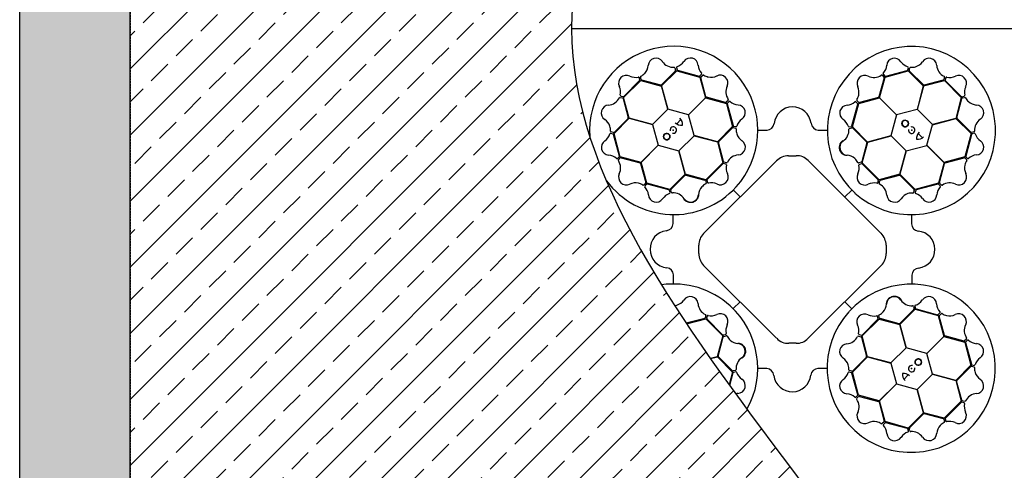
# Model space of a CAD drawing. Units: millimetres. Extents: x 2770 to 18421, y 10105 to 20375.
# Drawn here: x 5771 to 7109, y 19025 to 19637 of the extents above; entities that cross this region are included whole.
import ezdxf

# ---------------------------------------------------------------- set-up
doc = ezdxf.new("R2010")
doc.units = ezdxf.units.MM
doc.linetypes.add('HIDDEN', pattern=[0.375, 0.25, -0.125])
for name, color, linetype in [('ACO STORM-BRIXX', 7, 'Continuous'), ('Hatching', 7, 'Continuous'), ('MEBRANE LAYER', 5, 'HIDDEN')]:
    doc.layers.add(name, color=color, linetype=linetype)

msp = doc.modelspace()

# ---------------------------------------------------------------- hatches: boundary and pattern name
at = {"layer": 'Hatching'}
h = msp.add_hatch(dxfattribs=at)
h.set_pattern_fill('GRAVEL', color=8, scale=10)
h.set_pattern_definition([(228.01279, (182.88, 8477.356), (-2032, -2286), [34.1721, -3383.0484]), (184.96974, (160.02, 8451.956), (3047.999999, 254.0000145), [58.6405, -5805.405]), (132.51045, (101.6, 8446.876), (2540.000001, -2793.999999), [41.3482, -4093.4723]), (267.27369, (2.54, 8383.376), (254.0000005, 5080), [53.4005, -5286.6437]), (292.833654, (0, 8330.036), (-1270, 3048), [52.3634, -5183.9808]), (357.27369, (20.32, 8281.776), (-5080, 254.0000005), [53.4005, -5286.6437]), (37.69424, (73.66, 8279.236), (-3302, -2540), [70.6194, -6991.3115]), (72.25533, (129.54, 8322.416), (1778.0000005, 5588), [66.672, -6600.5257]), (121.429566, (149.86, 8385.916), (-2032, 3302), [53.5813, -5304.5546]), (175.23636, (121.92, 8431.636), (2794, -254), [61.1713, -2997.3937]), (222.397438, (60.96, 8436.7164), (-3048, -2794), [79.1078, -7831.6773]), (138.81407, (254, 8380.836), (-1778, 1524), [27.0005, -2673.0566]), (171.469234, (233.68, 8398.616), (3302, -507.9999994), [51.3682, -5085.464]), (225, (182.88, 8406.24), (-4e-14, -254), [35.921, -323.2893]), (203.19859, (165.1, 8436.716), (1270, 508), [19.344, -1915.0622]), (291.8014, (147.32, 8429.096), (-254, 762), [27.3566, -1340.4753]), (30.96376, (157.48, 8403.696), (762, 508), [44.432, -1436.6298]), (161.56505, (195.58, 8426.56), (508, -254), [32.1287, -771.0898]), (16.38954, (0, 8429.096), (2540, 762), [45.0088, -4455.8827]), (70.34618, (43.18, 8441.796), (-1016, -2794), [37.76, -3738.2216]), (293.19859, (195.58, 8477.356), (-508, 1270), [38.688, -1895.7184]), (343.61046, (210.82, 8441.796), (-2540, 762), [45.0088, -4455.8827]), (339.44395, (0, 8271.616), (-1270, 508), [43.4035, -2126.7734]), (294.77514, (40.64, 8256.376), (-1270.000002, 2794), [36.3672, -3600.3593]), (66.80141, (198.12, 8223.356), (508, 1270), [38.688, -1895.7184]), (17.354025, (213.36, 8258.916), (-3302, -1016), [42.5783, -4215.2376]), (69.44395, (73.66, 8223.356), (-508, -1270), [21.7018, -2148.4752]), (101.30993, (182.88, 8223.356), (-254, 1016), [12.9515, -1282.1995]), (165.96376, (180.34, 8236.056), (762, -254), [52.3634, -994.9055]), (186.009006, (129.54, 8248.756), (2540, 254), [48.5267, -4804.1365]), (303.69007, (157.48, 8380.836), (-254, 508), [36.6324, -879.1776]), (353.157227, (177.8, 8350.356), (4318, -508), [63.9557, -6331.601]), (60.9454, (241.3, 8342.736), (-1016, -1778), [26.1508, -2588.9392]), (90, (254, 8365.6), (-254, 254), [15.24, -238.76]), (120.25644, (124.46, 8256.376), (1016, -1778), [35.2867, -3493.394]), (48.01279, (106.68, 8286.856), (2032, 2286), [68.3443, -3348.8762]), (0, (152.4, 8337.66), (254, 254), [66.04, -187.96]), (325.30485, (218.44, 8337.656), (2540.000001, -1777.999999), [40.161, -3975.9317]), (254.0546, (251.46, 8314.796), (-254, -1016), [36.983, -1812.165]), (207.645975, (241.3, 8279.236), (-4826, -2539.9999997), [60.2145, -5961.2464]), (175.42608, (187.96, 8251.296), (-3302, 254), [63.703, -6306.5846])])
h.paths.add_polyline_path([(5770.6, 18597.8), (5905.6, 18597.8), (5905.6, 18547.8), (5920.6, 18547.8), (5920.6, 17825.3), (17920.6, 17825.3), (17920.6, 20225.3), (5920.6, 20225.3), (5920.6, 18902.8), (5905.6, 18902.8), (5905.6, 18852.8), (5770.6, 18852.8), (5770.6, 20375.3), (18070.6, 20375.3), (18070.6, 17675.3), (5770.6, 17675.3)])
h = msp.add_hatch(dxfattribs=at)
h.set_pattern_fill('ANSI33', color=8, scale=10)
edge = h.paths.add_edge_path()
edge.add_line((6820.6, 17825.3), (5920.6, 17825.3))
edge.add_line((5920.6, 17825.3), (5920.6, 20225.3))
edge.add_line((5920.6, 20225.3), (6820.6, 20225.3))
edge.add_spline(control_points=[(6820.6, 20225.3), (6670.6, 20025.3), (6220.6, 19425.3), (7420.6, 18625.3), (6970.6, 18025.3), (6820.6, 17825.3)], knot_values=[0, 0, 0, 0, 670.820395, 2012.461181, 2683.281576, 2683.281576, 2683.281576, 2683.281576], degree=3, periodic=0)

# ---------------------------------------------------------------- linework, layer by layer
at = {"layer": 'ACO STORM-BRIXX', "ltscale": 0.005}
msp.add_line((6520.6, 19625.3), (7120.6, 19625.3), dxfattribs=at)
at = {"layer": 'ACO STORM-BRIXX', "color": 0, "ltscale": 0.005}
msp.add_line((6520.6, 19625.3), (6520.6, 19625.3), dxfattribs=at)
at = {"layer": 'ACO STORM-BRIXX', "color": 0}
msp.add_line((6520.6, 19625.3), (7120.6, 19625.3), dxfattribs=at)
at = {"layer": 'ACO STORM-BRIXX'}
for p, q in [((6642.7, 19547.5), (6663.5, 19568.2)), ((6661.7, 19567.9), (6642.7, 19548.9)), ((6661, 19572.2), (6661.9, 19568.8)), ((6663.1, 19572.4), (6663.9, 19569.4)), ((6663.5, 19568.2), (6695, 19559.5)), ((6664.6, 19568.7), (6693.9, 19560.9)), ((6694.9, 19561.2), (6697.1, 19563.4)), ((6696.4, 19559.7), (6698.8, 19562.1)), ((6942.6, 19561.9), (6945, 19559.5)), ((6944.2, 19563.1), (6946.4, 19560.9)), ((6946.5, 19559.6), (6978.1, 19567.8)), ((6947.4, 19560.6), (6976.7, 19568.5)), ((6977.4, 19569.2), (6978.2, 19572.3)), ((6978.1, 19567.8), (6998.8, 19547.2)), ((6979.4, 19568.7), (6980.3, 19572)), ((6998.7, 19548.8), (6979.7, 19567.7)), ((6591.3, 19531.9), (6614.5, 19554.9)), ((6591.6, 19533.3), (6613, 19554.8)), ((6613.3, 19555.7), (6612.5, 19558.8)), ((6615, 19556.1), (6614.1, 19559.4)), ((6614.5, 19554.9), (6642.7, 19547.3)), ((6641.7, 19548.6), (6615.8, 19555.4)), ((6695, 19559.5), (6702.6, 19531.3)), ((6703.2, 19532.8), (6696.1, 19558.7)), ((6945.2, 19558.5), (6938.2, 19532.6)), ((6938.9, 19531.3), (6946.5, 19559.6)), ((6998.9, 19547.4), (7027.2, 19554.9)), ((7025.6, 19555.4), (6999.7, 19548.5)), ((7027.2, 19559.4), (7026.3, 19556.1)), ((7027.2, 19554.9), (7050.1, 19531.6)), ((7029.1, 19558.6), (7028.3, 19555.6)), ((7028.6, 19554.6), (7050, 19533.2)), ((6651.4, 19515.8), (6642.7, 19547.5)), ((6642.7, 19547.3), (6651.3, 19515.7)), ((6998.8, 19547.2), (6990.3, 19515.5)), ((6990.5, 19515.6), (6998.9, 19547.4)), ((6586.7, 19532), (6590, 19531.1)), ((6587.5, 19533.8), (6590.6, 19533)), ((6590.8, 19530.4), (6597.6, 19504.4)), ((6598.8, 19503.6), (6591.3, 19531.9)), ((6702.6, 19531.3), (6679.4, 19508.1)), ((6679.6, 19508.1), (6702.7, 19531.4)), ((6702.7, 19531.4), (6731, 19523.7)), ((6729.8, 19525.2), (6703.9, 19532.1)), ((6733.3, 19527.8), (6730.8, 19525.4)), ((6731, 19523.7), (6739.3, 19492.2)), ((6732, 19523), (6739.9, 19493.7)), ((6734.5, 19526.2), (6732.3, 19524)), ((6901.6, 19493.3), (6909.5, 19522.6)), ((6902.1, 19492.1), (6910.8, 19523.6)), ((6909.2, 19523.6), (6907, 19525.8)), ((6910.7, 19525.1), (6908.2, 19527.5)), ((6910.8, 19523.6), (6939, 19531.2)), ((6937.6, 19531.8), (6911.6, 19524.8)), ((6962.2, 19508.1), (6938.9, 19531.3)), ((6939, 19531.2), (6962.2, 19508)), ((7050.1, 19531.6), (7042.6, 19503.4)), ((7043.9, 19504.5), (7050.7, 19530.4)), ((7051, 19532.9), (7054, 19533.7)), ((7051.4, 19531.1), (7054.7, 19532)), ((6651.3, 19515.7), (6630.6, 19495.2)), ((6679.4, 19508.1), (6651.4, 19515.8)), ((6687, 19480), (6679.6, 19508.1)), ((6962.2, 19508), (6954.5, 19479.9)), ((6990.3, 19515.5), (6962.2, 19508.1)), ((7010.9, 19494.9), (6990.5, 19515.6)), ((6578.3, 19482.9), (6599, 19503.5)), ((6597.4, 19503.4), (6578.5, 19484.4)), ((6630.6, 19495.2), (6598.8, 19503.6)), ((6599, 19503.5), (6630.6, 19495.1)), ((6630.6, 19495.1), (6638, 19466.9)), ((6663.4, 19496), (6669.2, 19502.1)), ((7003.4, 19466.8), (7011.1, 19494.8)), ((7042.6, 19503.4), (7010.9, 19494.9)), ((7011.1, 19494.8), (7042.8, 19503.4)), ((7042.8, 19503.4), (7063.4, 19482.7)), ((7063.1, 19484.5), (7044.2, 19503.5)), ((6577, 19482.1), (6573.9, 19483)), ((6577.5, 19484.2), (6574.2, 19485)), ((6585.5, 19452.1), (6577.7, 19481.4)), ((6586.6, 19451.3), (6578.3, 19482.9)), ((6739.3, 19492.2), (6718.7, 19471.5)), ((6720.2, 19471.7), (6739.1, 19490.7)), ((6740.1, 19491), (6743.4, 19490.1)), ((6740.6, 19493), (6743.7, 19492.2)), ((6773.8, 19487.3), (6786.1, 19487.3)), ((6855.6, 19487.5), (6867.7, 19487.5)), ((6897.9, 19491.8), (6900.9, 19492.6)), ((6898.1, 19489.8), (6901.4, 19490.6)), ((6922.8, 19471.3), (6902.1, 19492.1)), ((6902.4, 19490.4), (6921.4, 19471.4)), ((6991.3, 19482.8), (6997.4, 19477)), ((7063.4, 19482.7), (7054.8, 19451.2)), ((7063.9, 19481.6), (7056.2, 19452.2)), ((7067.4, 19485.1), (7064.1, 19484.3)), ((7067.7, 19483.1), (7064.6, 19482.3)), ((6666.4, 19459.3), (6687, 19479.8)), ((6718.7, 19471.5), (6687, 19480)), ((6687, 19479.8), (6718.8, 19471.4)), ((6718.8, 19471.4), (6726.3, 19443.1)), ((6726.9, 19444.8), (6720, 19470.7)), ((6921.7, 19470.4), (6914.8, 19444.5)), ((6915.4, 19443.1), (6922.9, 19471.3)), ((6954.5, 19479.9), (6922.8, 19471.3)), ((6922.9, 19471.3), (6954.6, 19479.8)), ((6954.6, 19479.8), (6975.1, 19459.2)), ((6638, 19466.9), (6614.9, 19443.6)), ((6615, 19443.7), (6638.2, 19466.9)), ((6638.2, 19466.9), (6666.2, 19459.2)), ((6666.2, 19459.2), (6674.9, 19427.5)), ((6674.9, 19427.7), (6666.4, 19459.3)), ((6975.1, 19459.2), (6966.7, 19427.4)), ((6966.8, 19427.5), (6975.2, 19459.2)), ((6975.2, 19459.2), (7003.4, 19466.6)), ((7026.6, 19443.6), (7003.4, 19466.8)), ((7003.4, 19466.6), (7026.7, 19443.4)), ((6583.1, 19448.9), (6585.3, 19451.2)), ((6584.3, 19447.3), (6586.7, 19449.7)), ((6614.9, 19443.6), (6586.6, 19451.3)), ((6587.7, 19450), (6613.6, 19443)), ((6614.3, 19442.3), (6621.3, 19416.4)), ((6622.6, 19415.5), (6615, 19443.7)), ((6699.6, 19346.9), (6799, 19445.9)), ((6726.3, 19443.1), (6703.1, 19420.1)), ((6726.1, 19441.8), (6704.7, 19420.3)), ((6730.1, 19441.3), (6727.1, 19442.1)), ((6730.9, 19443.2), (6727.6, 19444.1)), ((6815.2, 19452.5), (6825.9, 19452.7)), ((6842, 19446.2), (6941.2, 19347.2)), ((6914.1, 19443.7), (6910.8, 19442.8)), ((6914.6, 19441.7), (6911.6, 19440.9)), ((6938.4, 19419.9), (6915.4, 19443.1)), ((6937.1, 19420.1), (6915.6, 19441.5)), ((7026.7, 19443.4), (7019, 19415.2)), ((7020.4, 19416.3), (7027.4, 19442.2)), ((7054.8, 19451.2), (7026.6, 19443.6)), ((7028.1, 19443), (7054, 19450)), ((7055, 19449.8), (7057.4, 19447.4)), ((7056.4, 19451.3), (7058.6, 19449)), ((6703.1, 19420.1), (6674.9, 19427.7)), ((6621.1, 19415.4), (6618.7, 19412.9)), ((6654.1, 19406.9), (6622.6, 19415.5)), ((6674.9, 19427.5), (6654.1, 19406.9)), ((6655.8, 19407.2), (6674.8, 19426.1)), ((6675.8, 19426.4), (6701.7, 19419.5)), ((6702.4, 19418.8), (6703.4, 19415.5)), ((6704.5, 19419.4), (6705.3, 19416.3)), ((6936.6, 19416), (6937.4, 19419.1)), ((6966.7, 19427.4), (6938.4, 19419.9)), ((6938.4, 19415.2), (6939.3, 19418.5)), ((6940, 19419.3), (6966, 19426.2)), ((6987.4, 19406.9), (6966.8, 19427.5)), ((6967, 19426), (6986, 19407)), ((7019, 19415.2), (6987.4, 19406.9)), ((7023.1, 19412.9), (7020.7, 19415.4)), ((6622.6, 19413.9), (6620.3, 19411.7)), ((6652.8, 19406.4), (6623.6, 19414.2)), ((6654.4, 19402.6), (6653.6, 19405.6)), ((6656.4, 19402.9), (6655.5, 19406.2)), ((6740.2, 19406.2), (6749.6, 19396.7)), ((6743.9, 19410.1), (6744.2, 19410.4)), ((6901.4, 19406), (6892, 19396.6)), ((6905.4, 19402.3), (6905.6, 19402)), ((6986.3, 19406.1), (6985.4, 19402.7)), ((6988.3, 19405.5), (6987.5, 19402.5)), ((7018.3, 19414.2), (6989, 19406.3)), ((7021.5, 19411.7), (7019.3, 19413.9)), ((6658.6, 19360.3), (6658.7, 19372.4)), ((6982.6, 19372.3), (6982.6, 19360.1)), ((6693.3, 19319.8), (6693.5, 19331.1)), ((6948.1, 19331), (6948.1, 19320)), ((6799.2, 19204.6), (6700, 19303.7)), ((6941.3, 19303.5), (6842.1, 19204.7)), ((6658.9, 19278.6), (6658.9, 19290.8)), ((6982.8, 19290.6), (6982.8, 19278.5)), ((6740, 19244.9), (6749.5, 19254.3)), ((6901.3, 19244.8), (6891.9, 19254.2)), ((6736.1, 19248.6), (6735.8, 19248.9)), ((6897.5, 19240.8), (6897.3, 19240.5)), ((6966.6, 19223.4), (6987.4, 19244)), ((6985.6, 19243.8), (6966.6, 19224.8)), ((6985, 19248), (6985.9, 19244.7)), ((6987.1, 19248.3), (6987.9, 19245.3)), ((6987.4, 19244), (7018.9, 19235.4)), ((6988.6, 19244.5), (7017.9, 19236.7)), ((6701.4, 19231.6), (6676.4, 19225)), ((6676.9, 19224.1), (6703.1, 19231)), ((6703, 19235.7), (6702.1, 19232.4)), ((6703.1, 19231), (6726, 19207.8)), ((6704.9, 19234.9), (6704.1, 19231.8)), ((6704.4, 19230.9), (6725.8, 19209.4)), ((6915.2, 19207.8), (6938.4, 19230.8)), ((6915.3, 19209.1), (6936.7, 19230.6)), ((6937, 19231.5), (6936.2, 19234.6)), ((6939, 19232.1), (6938.1, 19235.4)), ((6938.4, 19230.8), (6966.6, 19223.2)), ((6965.7, 19224.5), (6939.7, 19231.4)), ((7018.9, 19237), (7021.1, 19239.2)), ((7018.9, 19235.4), (7026.4, 19207.2)), ((7027.1, 19208.6), (7020.1, 19234.5)), ((7020.4, 19235.5), (7022.8, 19238)), ((6975.2, 19191.7), (6966.6, 19223.4)), ((6966.6, 19223.2), (6975.1, 19191.6)), ((6726, 19207.8), (6718.5, 19179.6)), ((6719.8, 19180.5), (6726.7, 19206.5)), ((6726.8, 19209.2), (6729.9, 19210)), ((6727.4, 19207.2), (6730.7, 19208.1)), ((6910.5, 19207.7), (6913.8, 19206.8)), ((6911.3, 19209.6), (6914.4, 19208.8)), ((6914.5, 19206.1), (6921.5, 19180.2)), ((6922.7, 19179.5), (6915.2, 19207.8)), ((7026.4, 19207.2), (7003.3, 19184)), ((7003.4, 19184), (7026.6, 19207.3)), ((7026.6, 19207.3), (7054.9, 19199.6)), ((7053.8, 19200.9), (7027.9, 19207.9)), ((7057.2, 19203.6), (7054.7, 19201.2)), ((7058.4, 19202), (7056.2, 19199.8)), ((6825.7, 19197.9), (6815.7, 19197.8)), ((6975.1, 19191.6), (6954.4, 19171.1)), ((7003.3, 19184), (6975.2, 19191.7)), ((7054.9, 19199.6), (7063.1, 19168.1)), ((7055.9, 19198.8), (7063.8, 19169.5)), ((6709.2, 19177), (6718.7, 19179.6)), ((6718.5, 19179.6), (6709.2, 19177.1)), ((6718.7, 19179.6), (6739.3, 19158.8)), ((6739, 19160.5), (6720.1, 19179.5)), ((6902.2, 19158.7), (6922.8, 19179.4)), ((6921.2, 19179.2), (6902.3, 19160.2)), ((6954.4, 19171.1), (6922.7, 19179.5)), ((6922.8, 19179.4), (6954.5, 19170.9)), ((7010.8, 19155.9), (7003.4, 19184)), ((6743.3, 19161.1), (6740, 19160.3)), ((6785.8, 19163.4), (6773.7, 19163.4)), ((6867.6, 19163.6), (6855.4, 19163.6)), ((6901.3, 19159.9), (6898, 19160.8)), ((6954.5, 19170.9), (6961.9, 19142.8)), ((7063.1, 19168.1), (7042.5, 19147.4)), ((7044, 19147.5), (7063, 19166.5)), ((7064, 19166.8), (7067.3, 19165.9)), ((7064.5, 19168.8), (7067.5, 19167.9)), ((6739.3, 19158.8), (6734.6, 19141.4)), ((6739.8, 19157.6), (6735.3, 19140.5)), ((6743.6, 19159.1), (6740.5, 19158.3)), ((6900.8, 19157.9), (6897.8, 19158.7)), ((6909.4, 19127.9), (6901.5, 19157.2)), ((6910.4, 19127.2), (6902.2, 19158.7)), ((6978.1, 19154.9), (6972.2, 19148.8)), ((6990.2, 19135.2), (7010.9, 19155.7)), ((7042.5, 19147.4), (7010.8, 19155.9)), ((7010.9, 19155.7), (7042.6, 19147.3)), ((7042.6, 19147.3), (7050.1, 19119)), ((6961.9, 19142.8), (6938.7, 19119.5)), ((6938.9, 19119.6), (6962, 19142.8)), ((6962, 19142.8), (6990.1, 19135.1)), ((6990.1, 19135.1), (6998.7, 19103.4)), ((6998.7, 19103.6), (6990.2, 19135.2)), ((7050.7, 19120.6), (7043.8, 19146.5)), ((6907, 19124.7), (6909.2, 19126.9)), ((6908.2, 19123.1), (6910.6, 19125.5)), ((6938.7, 19119.5), (6910.4, 19127.2)), ((6911.6, 19125.7), (6937.5, 19118.8)), ((6938.3, 19118.1), (6945.3, 19092.2)), ((6946.5, 19091.4), (6938.9, 19119.6)), ((7050.1, 19119), (7026.9, 19096)), ((7049.9, 19117.6), (7028.5, 19096.2)), ((7053.9, 19117.1), (7050.9, 19117.9)), ((7054.7, 19118.9), (7051.4, 19119.8)), ((6998.7, 19103.4), (6977.9, 19082.7)), ((6979.8, 19083), (6998.8, 19102)), ((7026.9, 19096), (6998.7, 19103.6)), ((6999.7, 19102.3), (7025.7, 19095.5)), ((7026.4, 19094.8), (7027.3, 19091.5)), ((7028.2, 19095.2), (7029, 19092.1)), ((6945.1, 19091.2), (6942.6, 19088.8)), ((6946.5, 19089.7), (6944.3, 19087.5)), ((6977.9, 19082.7), (6946.5, 19091.4)), ((6976.8, 19082.2), (6947.5, 19090)), ((6978.4, 19078.5), (6977.5, 19081.5)), ((6980.4, 19078.7), (6979.5, 19082.1))]:
    msp.add_line(p, q, dxfattribs=at)
msp.add_lwpolyline([(6820.6, 17825.3), (5920.6, 17825.3), (5920.6, 20225.3), (6820.6, 20225.3)], dxfattribs=at)
for centre in [(6973.9, 19496.4), (6649.8, 19478.7), (6991.7, 19172.3)]:
    msp.add_circle(centre, 4.39, dxfattribs=at)
for centre, radius, start, end in [((6659.4, 19487), 114.3, 317.8838, 184.4601), ((6982.3, 19486.8), 114.3, 227.8838, 227.7014), ((6605.8, 19577), 18.9, 318.993, 354.6245), ((6635.2, 19574.7), 10.6, 34.7778, 176.8762), ((6658.5, 19590.5), 17.6, 213.6052, 274.6714), ((6658.2, 19590.8), 18, 287.7985, 326.3292), ((6682, 19574.9), 10.5, 2.9385, 146.0552), ((6710.9, 19577.2), 18.5, 185.281, 222.007), ((6930.8, 19576.7), 18, 317.6696, 356.2002), ((6959.3, 19574.7), 10.5, 32.8095, 175.9262), ((6983.3, 19591.1), 18.5, 215.1521, 251.8781), ((6981.9, 19591.4), 18.9, 288.8318, 324.4634), ((7006.2, 19574.6), 10.6, 4.6167, 146.715), ((7034.3, 19576.5), 17.6, 183.444, 244.5103), ((6594.9, 19551.5), 10.5, 62.7773, 205.894), ((6606.1, 19577.8), 19.2, 296.4828, 316.6133), ((6659.9, 19571.7), 1.19, 21.727, 87.9563), ((6660.9, 19568.6), 1.09, 317.4202, 12.5453), ((6664.3, 19572.5), 1.27, 117.7461, 185.024), ((6665.2, 19569.9), 1.38, 203.7168, 246.8515), ((6696.3, 19564.1), 1.12, 319.9778, 37.8972), ((6699.6, 19561.1), 1.24, 63.9416, 126.9571), ((6710.7, 19578.3), 19.2, 236.4506, 256.5811), ((6722.5, 19551.5), 10.6, 334.7456, 116.8439), ((6918.9, 19551.2), 10.6, 64.6489, 206.7472), ((6931.3, 19576.6), 17.6, 243.4762, 304.5425), ((6941.8, 19561), 1.19, 51.5981, 117.8274), ((6945.2, 19563.8), 1.27, 147.6172, 214.895), ((6976.1, 19569.8), 1.46, 294.7131, 335.3527), ((6977.1, 19572.5), 1.12, 349.8489, 67.7683), ((6980.6, 19568.5), 1.18, 169.7924, 220.5663), ((6981.4, 19571.5), 1.24, 93.8126, 156.8281), ((6982.6, 19592), 19.2, 266.3216, 286.4521), ((7046.7, 19551.3), 10.5, 332.7773, 115.894), ((6607.5, 19577.6), 18.5, 245.1198, 281.8458), ((6611.4, 19558.4), 1.12, 19.8166, 97.7361), ((6611.8, 19555.6), 1.46, 324.6809, 5.3204), ((6615.4, 19559.6), 1.24, 123.9738, 186.9893), ((6616.2, 19556.5), 1.18, 199.9535, 250.7275), ((6641.8, 19550.1), 1.51, 267.8244, 307.0753), ((6694.1, 19562.3), 1.46, 264.8421, 305.4816), ((6697.3, 19558.9), 1.18, 139.9213, 190.6952), ((6709.9, 19578.2), 18.9, 258.9608, 294.5923), ((6944.2, 19558.7), 1.09, 347.2913, 42.4163), ((6947.2, 19562), 1.38, 233.5878, 276.7226), ((6999.5, 19550), 1.51, 237.6632, 276.9141), ((7025.3, 19556.5), 1.09, 287.2591, 342.3841), ((7026.1, 19559.6), 1.19, 351.5658, 57.7951), ((7029.7, 19555.4), 1.38, 173.5556, 216.6903), ((7030.3, 19558.1), 1.27, 87.5849, 154.8628), ((7034.2, 19577), 18, 257.6373, 296.168), ((6569.2, 19538.9), 18, 347.6373, 26.168), ((6588.1, 19535), 1.27, 177.5849, 244.8628), ((6747.9, 19539.2), 17.6, 153.5729, 214.6392), ((6892.1, 19539.5), 19.2, 326.3538, 346.4844), ((6892.2, 19538.6), 18.9, 348.8641, 24.4956), ((7053.7, 19534.8), 1.12, 289.8166, 7.7361), ((7072.9, 19538.7), 18.5, 155.1198, 191.8458), ((6571.5, 19510.9), 10.6, 94.6167, 236.715), ((6569.6, 19539), 17.6, 273.444, 334.5103), ((6586.6, 19530.8), 1.19, 81.5658, 147.7951), ((6589.7, 19530), 1.09, 17.2591, 72.3841), ((6590.7, 19534.4), 1.38, 263.5556, 306.6903), ((6704.5, 19533.5), 1.51, 207.7921, 247.0431), ((6730.1, 19526.2), 1.09, 257.388, 312.513), ((6733.4, 19523.2), 1.38, 143.6846, 186.8193), ((6732.3, 19528.6), 1.19, 321.6948, 27.9241), ((6735.2, 19525.2), 1.27, 57.7139, 124.9917), ((6748, 19539.6), 18, 227.7663, 266.2969), ((6746.1, 19511.1), 10.5, 302.9062, 86.0229), ((6893.2, 19539.6), 18.5, 275.1843, 311.9103), ((6906.3, 19525), 1.12, 49.8811, 127.8005), ((6909.2, 19528.2), 1.24, 153.8448, 216.8604), ((6908, 19522.8), 1.46, 354.7454, 35.3849), ((6911.4, 19526), 1.18, 229.8246, 280.5985), ((6936.9, 19533.2), 1.51, 297.6954, 336.9464), ((7050.9, 19534.4), 1.46, 234.6809, 275.3204), ((7051.8, 19530), 1.18, 109.9535, 160.7275), ((7054.9, 19530.8), 1.24, 33.9738, 96.9893), ((7073.1, 19540.1), 19.2, 206.4828, 226.6133), ((7072.3, 19540.4), 18.9, 228.993, 264.6245), ((7070, 19511), 10.6, 304.7778, 86.8762), ((6820.9, 19493.7), 25.3, 7.2241, 174.2089), ((6895.4, 19510.7), 10.5, 92.8417, 235.9584), ((6554.7, 19486.7), 18.9, 18.8318, 54.4634), ((6596.1, 19504.2), 1.51, 327.6632, 6.9141), ((6670.2, 19506.6), 12.6, 226.453, 274.5643), ((6659.7, 19495.4), 11.6, 353.1622, 45.4959), ((6762.5, 19487.1), 18.5, 125.2488, 161.9748), ((6785.8, 19497.3), 9.97, 271.446, 354.1388), ((6856.2, 19497.8), 10.2, 184.8234, 266.5065), ((6879.5, 19487), 18, 17.7018, 56.2325), ((6973.9, 19496.4), 4.39, 90, 76.6392), ((6973.9, 19496.4), 4.39, 146.3078, 146.3075), ((7045.4, 19504.4), 1.51, 177.8244, 217.0753), ((7085.8, 19487.6), 17.6, 123.6052, 184.6714), ((6555.1, 19488), 18.5, 305.1521, 341.8781), ((6554.2, 19487.3), 19.2, 356.3216, 16.4521), ((6573.7, 19481.9), 1.12, 79.8489, 157.7683), ((6574.6, 19486.2), 1.24, 183.8126, 246.8281), ((6576.3, 19480.8), 1.46, 24.7131, 65.3527), ((6577.7, 19485.3), 1.18, 259.7924, 310.5663), ((6649.8, 19478.7), 4.39, 180, 166.6392), ((6649.8, 19478.7), 4.39, 236.3078, 236.3075), ((6658.8, 19487.5), 4.39, 256.2164, 194.6477), ((6739.9, 19489.8), 1.18, 79.8891, 130.663), ((6741.2, 19494.3), 1.46, 204.8099, 245.4494), ((6743, 19489), 1.24, 3.9093, 66.9249), ((6743.9, 19493.3), 1.12, 259.9456, 337.865), ((6763.4, 19487.9), 19.2, 176.4183, 196.5488), ((6762.9, 19488.5), 18.9, 198.9285, 234.5601), ((6879.8, 19487.3), 17.6, 303.5084, 4.5747), ((6897.8, 19493), 1.27, 207.6494, 274.9273), ((6898.6, 19488.7), 1.19, 111.6303, 177.8596), ((6900.4, 19493.9), 1.38, 293.6201, 336.7548), ((6901.7, 19489.6), 1.09, 47.3235, 102.4485), ((6982.7, 19487.4), 4.39, 166.2164, 104.6477), ((7001.9, 19476), 12.6, 136.453, 184.5643), ((7063.9, 19485.3), 1.09, 227.4202, 282.5453), ((7065.2, 19481), 1.38, 113.7168, 156.8515), ((7067, 19486.2), 1.19, 291.727, 357.9563), ((7067.8, 19481.9), 1.27, 27.7461, 95.024), ((7086.1, 19488), 18, 197.7985, 236.3292), ((6571.5, 19464.1), 10.5, 122.8095, 265.9262), ((6721.5, 19470.9), 1.51, 147.7599, 187.0109), ((6746.1, 19464.3), 10.6, 274.7134, 56.8117), ((6895.5, 19463.9), 10.6, 124.6811, 266.7795), ((6920.2, 19470.5), 1.51, 357.7276, 36.9786), ((6990.7, 19486.5), 11.6, 263.1622, 315.4959), ((7070.2, 19464.2), 10.5, 272.9385, 56.0552), ((6569.5, 19435.6), 18, 47.6696, 86.2002), ((6582.3, 19450), 1.27, 237.6172, 304.895), ((6585.2, 19446.6), 1.19, 141.5981, 207.8274), ((6569.6, 19436), 17.6, 333.4762, 34.5425), ((6584.2, 19452), 1.38, 323.5878, 6.7226), ((6587.5, 19448.9), 1.09, 77.2913, 132.4163), ((6613, 19441.6), 1.51, 27.6954, 66.9464), ((6726.9, 19440.7), 1.38, 83.6523, 126.787), ((6728, 19445.1), 1.09, 197.3558, 252.4808), ((6729.6, 19440.1), 1.27, 357.6816, 64.9595), ((6731.1, 19444.3), 1.19, 261.6626, 327.8918), ((6748.1, 19436.1), 17.6, 93.5407, 154.607), ((6815.6, 19428.4), 24.1, 91.0706, 133.745), ((6826.8, 19431.8), 20.9, 43.5468, 92.6306), ((6893.1, 19434.5), 18.9, 48.8963, 84.5278), ((6892.4, 19434.8), 19.2, 26.3861, 46.5166), ((6910.6, 19444.1), 1.24, 213.8771, 276.8926), ((6913.7, 19444.8), 1.18, 289.8568, 340.6308), ((6914.8, 19440.3), 1.46, 54.7776, 95.4172), ((7028.8, 19441.7), 1.51, 117.7921, 157.0431), ((7054.2, 19448.9), 1.18, 49.9213, 100.6952), ((7073.6, 19435.5), 19.2, 146.4506, 166.5811), ((7057.6, 19452.1), 1.46, 174.8421, 215.4816), ((7056.4, 19446.6), 1.24, 333.9416, 36.9571), ((7059.4, 19449.9), 1.12, 229.9778, 307.8972), ((7072.4, 19435.3), 18.5, 95.281, 132.007), ((6595, 19423.6), 10.6, 154.6489, 296.7472), ((6722.9, 19423.7), 10.5, 242.874, 25.9907), ((6748.5, 19436.3), 18, 167.7341, 206.2647), ((6918.9, 19423.3), 10.5, 152.874, 295.9907), ((6892.8, 19435.9), 18.5, 335.2165, 11.9426), ((6912, 19439.9), 1.12, 109.9134, 187.8328), ((7046.8, 19423.6), 10.6, 244.7456, 26.8439), ((7073.4, 19436.3), 18.9, 168.9608, 204.5923), ((6659.4, 19487), 114.3, 216.81, 317.7014), ((6607.6, 19396.9), 18.9, 78.8641, 114.4956), ((6606.7, 19396.8), 19.2, 56.3538, 76.4844), ((6620.2, 19416.1), 1.18, 319.8246, 10.5985), ((6675.7, 19424.9), 1.51, 87.7276, 126.9786), ((6711.4, 19397.1), 19.2, 116.3861, 136.5166), ((6701.3, 19418.4), 1.18, 19.8568, 70.6308), ((6702.1, 19415.3), 1.24, 303.8771, 6.8926), ((6705.9, 19419.5), 1.46, 144.7776, 185.4172), ((6706.3, 19416.7), 1.12, 199.9134, 277.8328), ((6710.3, 19397.5), 18.5, 65.2165, 101.9426), ((6931.5, 19397.7), 18, 77.7341, 116.2647), ((6935.4, 19416.6), 1.27, 267.6816, 334.9595), ((6936, 19419.2), 1.38, 353.6523, 36.787), ((6939.6, 19415.1), 1.19, 171.6626, 237.8918), ((6940.4, 19418.2), 1.09, 107.3558, 162.4808), ((6966.2, 19424.7), 1.51, 57.7599, 97.0109), ((7021.5, 19416.1), 1.09, 167.388, 222.513), ((7034.4, 19398.3), 17.6, 63.5729, 124.6392), ((6617.9, 19413.9), 1.24, 243.8448, 306.8604), ((6621.2, 19411), 1.12, 139.8811, 217.8005), ((6606.5, 19397.9), 18.5, 5.1843, 41.9103), ((6623.4, 19412.7), 1.46, 84.7454, 125.3849), ((6659.2, 19384.2), 18, 107.7018, 146.2325), ((6652.3, 19405.1), 1.38, 23.6201, 66.7548), ((6653.1, 19402.5), 1.27, 297.6494, 4.9273), ((6656.6, 19406.4), 1.09, 137.3235, 192.4485), ((6657.5, 19403.3), 1.19, 201.6303, 267.8596), ((6658.9, 19384.5), 17.6, 33.5084, 94.5747), ((6711.7, 19397.9), 18.9, 138.8963, 174.5278), ((6931.4, 19398.1), 17.6, 3.5407, 64.607), ((6983.8, 19383.3), 18.9, 108.9285, 144.5601), ((6983.1, 19382.8), 19.2, 86.4183, 106.5488), ((6984.3, 19403.2), 1.24, 273.9093, 336.9249), ((6985.1, 19406.3), 1.18, 349.8891, 40.663), ((6988.6, 19402.3), 1.12, 169.9456, 247.865), ((6982.4, 19383.7), 18.5, 35.2488, 71.9748), ((6989.6, 19404.9), 1.46, 114.8099, 155.4494), ((7034.9, 19398.2), 18, 137.7663, 176.2969), ((7018.4, 19412.8), 1.38, 53.6846, 96.8193), ((7020.5, 19411), 1.27, 327.7139, 34.9917), ((7023.9, 19413.9), 1.19, 231.6948, 297.9241), ((6635.5, 19400.1), 10.5, 182.8417, 325.9584), ((6682.3, 19400.3), 10.6, 214.6811, 356.7795), ((6959.5, 19400.1), 10.6, 184.7134, 326.8117), ((7006.4, 19400.1), 10.5, 212.9062, 356.0229), ((6652.5, 19325.7), 25.3, 97.2241, 264.2089), ((6648.4, 19361), 10.2, 274.8234, 356.5065), ((6992.6, 19360.3), 9.97, 181.446, 264.1388), ((6989, 19325.2), 25.3, 277.2241, 84.2089), ((6716.7, 19331.2), 23.2, 137.344, 180.2425), ((6921.2, 19329.3), 27, 3.6137, 41.8447), ((6717.6, 19320.5), 24.3, 181.5324, 223.6213), ((6925.2, 19319.7), 22.9, 314.918, 0.7591), ((6648.9, 19290.6), 9.97, 1.446, 84.1388), ((6993, 19289.9), 10.2, 94.8234, 176.5065), ((6659.2, 19164.1), 114.3, 47.8838, 98.2661), ((6982.1, 19163.9), 114.3, 137.8838, 137.7014), ((6657.6, 19267.6), 18.9, 288.9285, 324.5601), ((6681.9, 19250.8), 10.6, 4.7134, 146.8117), ((6959.2, 19250.6), 10.6, 34.6811, 176.7795), ((6982.6, 19266.4), 17.6, 213.5084, 274.5747), ((6982.2, 19266.7), 18, 287.7018, 326.2325), ((7006, 19250.8), 10.5, 2.8417, 145.9584), ((6658.3, 19268.1), 19.2, 276.7585, 286.5488), ((6710, 19252.8), 17.6, 183.5407, 244.607), ((6659.2, 19164.1), 114.3, 330.686, 47.7014), ((6930.1, 19253.8), 19.2, 296.3861, 316.5166), ((6929.8, 19253), 18.9, 318.8963, 354.5278), ((6983.9, 19247.6), 1.19, 21.6303, 87.8596), ((6984.8, 19244.5), 1.09, 317.3235, 12.4485), ((6988.3, 19248.4), 1.27, 117.6494, 184.9273), ((6989.1, 19245.8), 1.38, 203.6201, 246.7548), ((7034.9, 19253), 18.5, 185.1843, 221.9103), ((7020.3, 19239.9), 1.12, 319.8811, 37.8005), ((6701.1, 19232.7), 1.09, 287.3558, 342.4808), ((6701.8, 19235.8), 1.19, 351.6626, 57.8918), ((6705.5, 19231.7), 1.38, 173.6523, 216.787), ((6706, 19234.3), 1.27, 87.6816, 154.9595), ((6709.9, 19253.2), 18, 257.7341, 296.2647), ((6722.5, 19227.6), 10.5, 332.874, 115.9907), ((6918.6, 19227.2), 10.5, 62.874, 205.9907), ((6931.2, 19253.4), 18.5, 245.2165, 281.9426), ((6935.1, 19234.2), 1.12, 19.9134, 97.8328), ((6935.5, 19231.4), 1.46, 324.7776, 5.4172), ((6939.3, 19235.6), 1.24, 123.8771, 186.8926), ((6940.1, 19232.5), 1.18, 199.8568, 250.6308), ((7018, 19238.2), 1.46, 264.7454, 305.3849), ((7021.3, 19234.8), 1.18, 139.8246, 190.5985), ((7023.5, 19237), 1.24, 63.8448, 126.8604), ((7034.7, 19254.1), 19.2, 236.3538, 256.4844), ((7033.9, 19254), 18.9, 258.8641, 294.4956), ((7046.5, 19227.3), 10.6, 334.6489, 116.7472), ((6748.7, 19215), 18.5, 155.2165, 191.9426), ((6893, 19214.6), 18, 347.7341, 26.2647), ((6965.7, 19226), 1.51, 267.7276, 306.9786), ((7071.8, 19214.9), 17.6, 153.4762, 214.5425), ((6726.7, 19210.6), 1.46, 234.7776, 275.4172), ((6727.8, 19206.1), 1.18, 109.8568, 160.6308), ((6729.5, 19211), 1.12, 289.9134, 7.8328), ((6730.8, 19206.9), 1.24, 33.8771, 96.8926), ((6749.1, 19216.1), 19.2, 206.3861, 226.5166), ((6748.3, 19216.4), 18.9, 228.8963, 264.5278), ((6814.6, 19218.2), 20.4, 221.5154, 273.3481), ((6826.5, 19219.2), 21.3, 267.8758, 316.923), ((6893.4, 19214.8), 17.6, 273.5407, 334.607), ((6910.3, 19206.6), 1.19, 81.6626, 147.8918), ((6911.8, 19210.8), 1.27, 177.6816, 244.9595), ((6913.5, 19205.8), 1.09, 17.3558, 72.4808), ((6914.5, 19210.2), 1.38, 263.6523, 306.787), ((7028.4, 19209.3), 1.51, 207.6954, 246.9464), ((7054, 19202), 1.09, 257.2913, 312.4163), ((7056.2, 19204.3), 1.19, 321.5981, 27.8274), ((7059.1, 19200.9), 1.27, 57.6172, 124.895), ((7071.9, 19215.3), 18, 227.6696, 266.2002), ((6745.9, 19187), 10.6, 304.6811, 86.7795), ((6895.4, 19186.6), 10.6, 94.7134, 236.8117), ((7057.3, 19198.9), 1.38, 143.5878, 186.7226), ((7070, 19186.9), 10.5, 302.8095, 85.9262), ((6721.3, 19180.4), 1.51, 177.7276, 216.9786), ((6761.7, 19163.6), 17.6, 123.5084, 184.5747), ((6878.6, 19162.4), 18.9, 18.9285, 54.5601), ((6920, 19180), 1.51, 327.7599, 7.0109), ((6991.7, 19172.3), 4.39, 0, 346.6392), ((6991.7, 19172.3), 4.39, 56.3078, 56.3075), ((7086.4, 19162.9), 18.5, 125.1521, 161.8781), ((6739.8, 19161.3), 1.09, 227.3235, 282.4485), ((6742.9, 19162.2), 1.19, 291.6303, 357.8596), ((6785.2, 19153.2), 10.2, 4.8234, 86.5065), ((6855.6, 19153.6), 9.97, 91.446, 174.1388), ((6878.1, 19163), 19.2, 356.4183, 16.5488), ((6898.5, 19161.9), 1.24, 183.9093, 246.9249), ((6901.5, 19161.1), 1.18, 259.8891, 310.663), ((6982.7, 19163.4), 4.39, 76.2164, 14.6477), ((7063.8, 19165.6), 1.18, 79.7924, 130.5663), ((7065.1, 19170.1), 1.46, 204.7131, 245.3527), ((7066.8, 19164.7), 1.24, 3.8126, 66.8281), ((7067.7, 19169), 1.12, 259.8489, 337.7683), ((7087.2, 19163.6), 19.2, 176.3216, 196.4521), ((6741.1, 19157), 1.38, 113.6201, 156.7548), ((6743.7, 19157.9), 1.27, 27.6494, 94.9273), ((6762, 19163.9), 18, 197.7018, 236.2325), ((6746.1, 19140.2), 10.5, 272.8417, 55.9584), ((6820.5, 19157.2), 25.3, 187.2241, 354.2089), ((6895.3, 19139.8), 10.5, 122.9062, 266.0229), ((6878.9, 19163.8), 18.5, 305.2488, 341.9748), ((6897.6, 19157.6), 1.12, 79.9456, 157.865), ((6900.2, 19156.6), 1.46, 24.8099, 65.4494), ((6981.8, 19155.5), 11.6, 173.1622, 225.4959), ((6971.2, 19144.3), 12.6, 46.453, 94.5643), ((7045.3, 19146.7), 1.51, 147.6632, 186.9141), ((7086.7, 19164.3), 18.9, 198.8318, 234.4634), ((7069.9, 19140), 10.6, 274.6167, 56.715), ((6748.2, 19111.3), 18.5, 95.1843, 104.9612), ((6893.5, 19111.3), 18, 47.7663, 86.2969), ((6906.2, 19125.7), 1.27, 237.7139, 304.9917), ((6909.1, 19122.3), 1.19, 141.6948, 207.9241), ((6893.6, 19111.7), 17.6, 333.5729, 34.6392), ((6908.1, 19127.7), 1.38, 323.6846, 6.8193), ((6911.4, 19124.7), 1.09, 77.388, 132.513), ((7051.7, 19120.9), 1.09, 197.2591, 252.3841), ((7071.8, 19111.9), 17.6, 93.444, 154.5103), ((6936.9, 19117.4), 1.51, 27.7921, 67.0431), ((7050.7, 19116.5), 1.38, 83.5556, 126.6903), ((7053.4, 19115.9), 1.27, 357.5849, 64.8628), ((7072.2, 19112), 18, 167.6373, 206.168), ((7054.9, 19120.1), 1.19, 261.5658, 327.7951), ((6918.9, 19099.4), 10.6, 154.7456, 296.8439), ((6999.7, 19100.8), 1.51, 87.8244, 127.0753), ((7025.3, 19094.4), 1.18, 19.9535, 70.7275), ((7029.6, 19095.3), 1.46, 144.6809, 185.3204), ((7046.6, 19099.4), 10.5, 242.7773, 25.894), ((6931.6, 19072.7), 18.9, 78.9608, 114.5923), ((6930.7, 19072.6), 19.2, 56.4506, 76.5811), ((6941.9, 19089.8), 1.24, 243.9416, 306.9571), ((6945.2, 19086.8), 1.12, 139.9778, 217.8972), ((6930.5, 19073.7), 18.5, 5.281, 42.007), ((6944.1, 19092), 1.18, 319.9213, 10.6952), ((6947.4, 19088.6), 1.46, 84.8421, 125.4816), ((6976.3, 19081), 1.38, 23.7168, 66.8515), ((6980.6, 19082.3), 1.09, 137.4202, 192.5453), ((7035.7, 19073.9), 18.9, 138.993, 174.6245), ((7035.4, 19073.1), 19.2, 116.4828, 136.6133), ((7026.1, 19091.3), 1.24, 303.9738, 6.9893), ((7030, 19092.5), 1.12, 199.8166, 277.7361), ((7034, 19073.3), 18.5, 65.1198, 101.8458), ((6959.5, 19076), 10.5, 182.9385, 326.0552), ((6983.2, 19060.1), 18, 107.7985, 146.3292), ((6977.1, 19078.4), 1.27, 297.7461, 5.024), ((6981.5, 19079.2), 1.19, 201.727, 267.9563), ((6982.9, 19060.4), 17.6, 33.6052, 94.6714), ((7006.3, 19076.2), 10.6, 214.7778, 356.8762)]:
    msp.add_arc(centre, radius, start, end, dxfattribs=at)
at = {"layer": 'ACO STORM-BRIXX', "color": 8, "linetype": 'Continuous', "lineweight": 0}
for points in [[(6889.1, 19473.2), (6888.1, 19472.5), (6887.3, 19471.8), (6886.4, 19470.6), (6886.3, 19470.4), (6885.9, 19469.9), (6885.8, 19469.7), (6885.4, 19468.9), (6885.1, 19468.4), (6884.7, 19467.3), (6884.6, 19466.8), (6884.3, 19465.6), (6884.3, 19465.1), (6884.2, 19464.2), (6884.2, 19463.9), (6884.2, 19463.4), (6884.2, 19463.1), (6884.3, 19462.2), (6884.4, 19461.6), (6884.7, 19460.8), (6884.7, 19460.5), (6884.9, 19460), (6885, 19459.7), (6885.4, 19458.9), (6885.7, 19458.4), (6886.3, 19457.4), (6886.6, 19457), (6887.4, 19456.1), (6887.8, 19455.7), (6888.7, 19455), (6889.2, 19454.7), (6889.9, 19454.2), (6890.2, 19454.1), (6890.7, 19453.8), (6891, 19453.7), (6891.7, 19453.4), (6892.3, 19453.2), (6893.4, 19452.9), (6894, 19452.9), (6894.6, 19452.8)], [(6673, 19393.8), (6673.6, 19392.9), (6674.4, 19392), (6675.5, 19391.1), (6675.8, 19391), (6676.3, 19390.7), (6676.5, 19390.5), (6677.2, 19390.1), (6677.8, 19389.9), (6678.8, 19389.4), (6679.4, 19389.3), (6680.5, 19389.1), (6681.1, 19389), (6682, 19388.9), (6682.2, 19388.9), (6682.8, 19389), (6683.1, 19389), (6684, 19389.1), (6684.5, 19389.2), (6685.4, 19389.4), (6685.7, 19389.5), (6686.2, 19389.7), (6686.5, 19389.8), (6687.3, 19390.1), (6687.8, 19390.4), (6688.7, 19391), (6689.2, 19391.4), (6690.1, 19392.1), (6690.5, 19392.6), (6691.2, 19393.4), (6691.5, 19393.9), (6692, 19394.7), (6692.1, 19394.9), (6692.4, 19395.4), (6692.5, 19395.7), (6692.8, 19396.5), (6693, 19397), (6693.2, 19398.1), (6693.3, 19398.7), (6693.4, 19399.3)], [(6968.5, 19257.1), (6967.8, 19258), (6967, 19258.9), (6965.9, 19259.8), (6965.7, 19259.9), (6965.2, 19260.2), (6964.9, 19260.4), (6964.2, 19260.8), (6963.7, 19261.1), (6962.6, 19261.5), (6962, 19261.6), (6960.9, 19261.9), (6960.4, 19261.9), (6959.5, 19262), (6959.2, 19262), (6958.6, 19262), (6958.3, 19261.9), (6957.5, 19261.8), (6956.9, 19261.7), (6956.1, 19261.5), (6955.8, 19261.4), (6955.2, 19261.2), (6955, 19261.1), (6954.2, 19260.8), (6953.7, 19260.5), (6952.7, 19259.9), (6952.2, 19259.5), (6951.4, 19258.8), (6951, 19258.3), (6950.3, 19257.5), (6949.9, 19257), (6949.5, 19256.3), (6949.3, 19256), (6949.1, 19255.5), (6949, 19255.2), (6948.7, 19254.4), (6948.5, 19253.9), (6948.2, 19252.8), (6948.1, 19252.2), (6948.1, 19251.6)], [(6752.4, 19177.7), (6753.3, 19178.4), (6754.1, 19179.1), (6755, 19180.3), (6755.2, 19180.5), (6755.5, 19181), (6755.7, 19181.2), (6756.1, 19182), (6756.3, 19182.5), (6756.7, 19183.6), (6756.9, 19184.1), (6757.1, 19185.3), (6757.2, 19185.8), (6757.2, 19186.7), (6757.2, 19187), (6757.2, 19187.6), (6757.2, 19187.8), (6757.1, 19188.7), (6757, 19189.3), (6756.8, 19190.1), (6756.7, 19190.4), (6756.5, 19190.9), (6756.4, 19191.2), (6756, 19192), (6755.8, 19192.5), (6755.2, 19193.5), (6754.8, 19193.9), (6754, 19194.8), (6753.6, 19195.2), (6752.7, 19195.9), (6752.3, 19196.3), (6751.5, 19196.7), (6751.3, 19196.8), (6750.8, 19197.1), (6750.5, 19197.2), (6749.7, 19197.5), (6749.2, 19197.7), (6748, 19198), (6747.5, 19198.1), (6746.9, 19198.1)]]:
    msp.add_open_spline(points, degree=3, knots=[0, 0, 0, 0, 0.125, 0.125, 0.15625, 0.15625, 0.1875, 0.1875, 0.25, 0.25, 0.3125, 0.3125, 0.375, 0.375, 0.40625, 0.40625, 0.4375, 0.4375, 0.5, 0.5, 0.53125, 0.53125, 0.5625, 0.5625, 0.625, 0.625, 0.6875, 0.6875, 0.75, 0.75, 0.8125, 0.8125, 0.84375, 0.84375, 0.875, 0.875, 0.9375, 0.9375, 1, 1, 1, 1], dxfattribs=at)
at = {"layer": 'ACO STORM-BRIXX'}
for p in [(6658.8, 19487.5), (6982.8, 19487.4), (6982.6, 19163.4)]:
    msp.add_point(p, dxfattribs=at)
at = {"layer": 'Hatching'}
msp.add_lwpolyline([(5770.6, 18852.8), (5770.6, 20375.3), (18070.6, 20375.3), (18070.6, 17675.3), (5770.6, 17675.3), (5770.6, 18597.8)], dxfattribs=at)
at = {"layer": 'MEBRANE LAYER', "ltscale": 10}
msp.add_lwpolyline([(5905.6, 18597.8), (5905.6, 18547.8), (5920.6, 18547.8), (5920.6, 17825.3), (17920.6, 17825.3), (17920.6, 20225.3), (5920.6, 20225.3), (5920.6, 18902.8), (5905.6, 18902.8), (5905.6, 18852.8)], dxfattribs=at)
at = {"layer": 'MEBRANE LAYER', "color": 7, "linetype": 'Continuous'}
msp.add_spline([(6820.6, 20225.3), (6520.6, 19625.3), (7120.6, 18425.3), (6820.6, 17825.3)], degree=3, dxfattribs=at)

doc.saveas('drawing.dxf')
